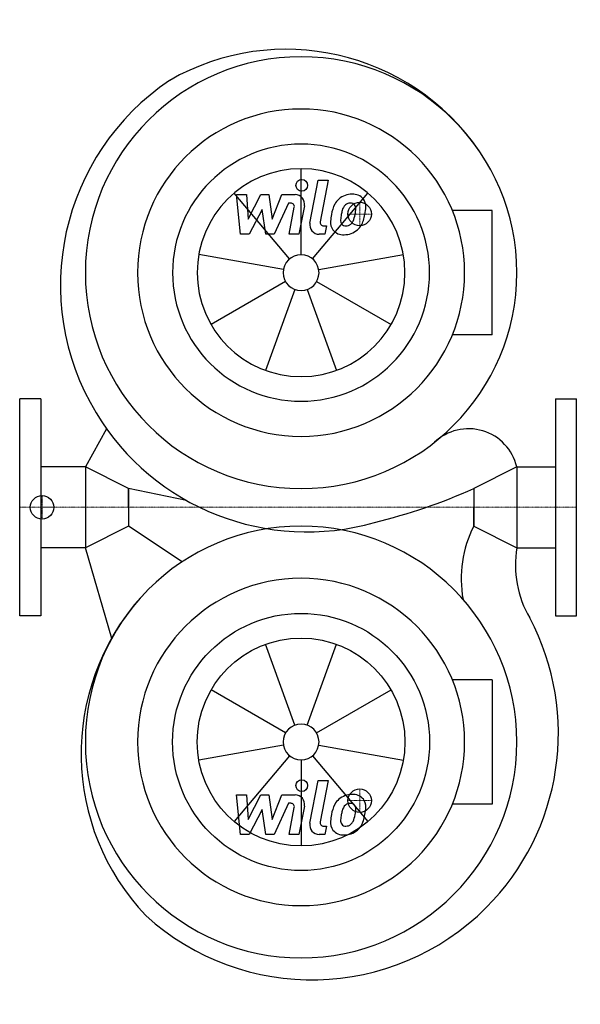
# Model space of a CAD drawing. Extents: x 0 to 478, y -424 to 416.
import ezdxf

# ---------------------------------------------------------------- set-up
doc = ezdxf.new("R2010")
doc.units = 0
doc.linetypes.add('DASHDOT', pattern=[1, 0.5, -0.25, 0, -0.25])
doc.layers.get('0').update_dxf_attribs({"color": 124})
doc.layers.add('CP_AXIS', color=143, linetype='DASHDOT', lineweight=18)
doc.layers.add('CP_DETAL', color=33, linetype='Continuous')
doc.layers.add('cp_hidde', color=203, linetype='Continuous')

msp = doc.modelspace()

# ---------------------------------------------------------------- linework, layer by layer
for p, q in [((403.05, 252.91), (369.08, 252.91)), ((403.05, 147.09), (403.05, 252.91)), ((403.05, 147.09), (369.08, 147.09)), ((18, 92.5), (0, 92.5)), ((0, -92.5), (0, 92.5)), ((18, 92.5), (18, -92.5)), ((457, 92.5), (475, 92.5)), ((457, 92.5), (457, -92.5)), ((475, -92.5), (475, 92.5)), ((74.13, 66.88), (56, 34.4)), ((56, 34.4), (18, 34.4)), ((56, 34.4), (56, -34.4)), ((92.8, 16), (56, 34.4)), ((424, 34.4), (387.2, 16)), ((424, 34.4), (424, -34.4)), ((424, 34.4), (457, 34.4)), ((142.28, 5.88), (92.8, 16)), ((92.8, 0), (92.8, 16)), ((92.8, 16), (92.8, -16)), ((387.2, 16), (387.2, 0)), ((387.2, 16), (387.2, -16)), ((92.8, 0), (92.8, -16)), ((387.2, -16), (387.2, 0)), ((92.8, -16), (56, -34.4)), ((138.55, -46.49), (92.8, -16)), ((387.2, -16), (424, -34.4)), ((56, -34.4), (18, -34.4)), ((78.48, -111.86), (56, -34.4)), ((424, -34.4), (457, -34.4)), ((18, -92.5), (0, -92.5)), ((457, -92.5), (475, -92.5)), ((403.05, -147.09), (369.08, -147.09)), ((403.05, -147.09), (403.05, -252.91)), ((403.05, -252.91), (369.08, -252.91))]:
    msp.add_line(p, q)
for centre, major_axis, start_param, end_param in [((227.35, 190.64), (-141.23, 141.23), 4.529853, 6.018873), ((240, 200), (-130.11, 130.11), 3.926991, 10.210176), ((245.05, 189.28), (148.66, 148.66), 1.376376, 2.900462), ((240, 200), (-98.64, 98.64), 3.926991, 10.210176), ((240, 200), (-77.5, 77.5), 3.926991, 10.210176), ((245.05, 189.28), (148.66, 148.66), 2.900462, 4.204894), ((382.83, 24.64), (-29.92, 29.92), 4.159859, 6.254851), ((186.46, 465.12), (-347.85, 347.85), 2.594791, 2.77652), ((240, -200), (-130.11, 130.11), 3.926991, 10.210176), ((475.16, -60.65), (-69.75, 69.75), 0.315658, 0.966778), ((511.29, -49.24), (-62.61, 62.61), 0.616939, 1.319645), ((252.12, -210.05), (-141.23, 141.23), 0.058912, 1.547932), ((249.2, -192.53), (148.66, 148.66), 4.712706, 5.983828), ((249.2, -192.53), (148.66, 148.66), 3.18862, 4.712706)]:
    msp.add_ellipse(centre, major_axis=major_axis, ratio=1, start_param=start_param, end_param=end_param)
at = {"extrusion": (0, 0, -1)}
for major_axis, start_param, end_param in [((-98.64, 98.64), 2.356194490192344, 8.63937979737193), ((77.5, 77.5), 0.785398, 7.068583)]:
    msp.add_ellipse((240, -200), major_axis=major_axis, ratio=1, start_param=start_param, end_param=end_param, dxfattribs=at)
at = {"layer": 'CP_AXIS'}
for p, q in [((290, 240), (290, 260)), ((300, 250), (280, 250)), ((19.08, -10), (19.08, 10)), ((475, 0), (0, 0)), ((30, 0), (18.25, 0)), ((290, -240), (290, -260)), ((300, -250), (280, -250))]:
    msp.add_line(p, q, dxfattribs=at)
at = {"layer": 'CP_DETAL'}
for p, q in [((240, 215.31), (240, 288.61)), ((247.58, 242.27), (254.69, 278.86)), ((254.69, 278.86), (263.11, 278.86)), ((263.11, 278.86), (256.23, 243.44)), ((230.16, 211.72), (183.04, 267.88)), ((184.79, 266.49), (193.48, 266.49)), ((188.35, 232.74), (184.79, 266.49)), ((193.48, 266.49), (194.87, 245.63)), ((194.87, 245.63), (205.78, 266.49)), ((205.78, 266.49), (212.36, 266.49)), ((212.36, 266.49), (215.24, 245.63)), ((215.24, 245.63), (223.66, 266.49)), ((223.66, 266.49), (234.98, 266.51)), ((249.84, 211.72), (296.96, 267.88)), ((206.88, 253.92), (195.71, 232.74)), ((209.82, 232.74), (206.88, 253.92)), ((229.29, 259.37), (217.18, 232.74)), ((231.26, 259.37), (229.29, 259.37)), ((229.78, 232.72), (234.21, 255.81)), ((242.85, 257), (238.19, 232.72)), ((259.17, 239.87), (261.75, 239.87)), ((261.75, 239.87), (260.37, 232.74)), ((195.71, 232.74), (188.35, 232.74)), ((217.18, 232.74), (209.82, 232.74)), ((238.19, 232.72), (229.78, 232.72)), ((260.37, 232.74), (255.44, 232.74)), ((224.93, 202.66), (152.73, 215.39)), ((255.07, 202.66), (327.27, 215.39)), ((226.75, 192.35), (163.26, 155.69)), ((234.77, 185.62), (209.69, 116.73)), ((245.23, 185.62), (270.31, 116.73)), ((253.25, 192.35), (316.74, 155.69)), ((234.77, -185.62), (209.69, -116.73)), ((245.23, -185.62), (270.31, -116.73)), ((226.75, -192.35), (163.26, -155.69)), ((253.25, -192.35), (316.74, -155.69)), ((224.93, -202.66), (152.73, -215.39)), ((255.07, -202.66), (327.27, -215.39)), ((230.16, -211.72), (183.04, -267.88)), ((240, -215.31), (240, -288.61)), ((249.84, -211.72), (296.96, -267.88)), ((247.58, -269.33), (254.69, -232.74)), ((254.69, -232.74), (263.11, -232.74)), ((263.11, -232.74), (256.23, -268.16)), ((184.79, -245.11), (193.48, -245.11)), ((188.35, -278.86), (184.79, -245.11)), ((193.48, -245.11), (194.87, -265.97)), ((194.87, -265.97), (205.78, -245.11)), ((205.78, -245.11), (212.36, -245.11)), ((212.36, -245.11), (215.24, -265.97)), ((215.24, -265.97), (223.66, -245.11)), ((223.66, -245.11), (234.98, -245.09)), ((206.88, -257.68), (195.71, -278.86)), ((209.82, -278.86), (206.88, -257.68)), ((229.29, -252.23), (217.18, -278.86)), ((231.26, -252.23), (229.29, -252.23)), ((229.78, -278.88), (234.21, -255.79)), ((242.85, -254.6), (238.19, -278.88)), ((259.17, -271.73), (261.75, -271.73)), ((261.75, -271.73), (260.37, -278.86)), ((195.71, -278.86), (188.35, -278.86)), ((217.18, -278.86), (209.82, -278.86)), ((238.19, -278.88), (229.78, -278.88)), ((260.37, -278.86), (255.44, -278.86))]:
    msp.add_line(p, q, dxfattribs=at)
for centre in [(240.56, 274.41), (240.56, -237.19)]:
    msp.add_circle(centre, 5, dxfattribs=at)
for centre, radius, start, end in [((234.99, 258.51), 8, 349.14628, 90.1097), ((282.46, 250.77), 15.73, 130.4936, 150.86472), ((283.28, 250.13), 16.75, 89.32867, 131.19838), ((284.24, 255.29), 11.62, 39.86254, 93.78775), ((284.98, 256.59), 10.22, 357.21753, 36.91765), ((231.26, 256.37), 3, 349.12824, 90.03612), ((295.08, 245.06), 29.56, 153.11154, 171.0742), ((319.33, 241.04), 45.85, 165.01044, 169.18658), ((283.93, 251.1), 9.07, 132.32247, 168.54459), ((281.86, 253.1), 6.2, 88.6944, 130.59674), ((282.13, 253.64), 5.66, 69.364, 91.28334), ((282.77, 255.47), 3.72, 38.89188, 68.62272), ((281.58, 254.85), 5.04, 358.4755, 35.93303), ((254.5, 255.57), 32.13, 349.37609, 358.47941), ((261.25, 256.83), 33.95, 347.78458, 358.75865), ((259.17, 242.87), 3, 169.00415, 270), ((275.54, 242.78), 10.48, 173.44296, 216.79019), ((305.11, 241.55), 40.06, 168.33329, 176.52588), ((278.93, 244.5), 5.28, 173.0647, 215.67225), ((302.73, 243.53), 29.08, 167.85106, 176.83157), ((277.47, 247.16), 7.61, 311.13806, 334.81622), ((261.07, 254.03), 25.39, 336.53024, 350.06328), ((277.09, 249.12), 16.72, 311.00226, 344.05833), ((245.73, 258.97), 49.59, 343.06336, 349.16054), ((255.44, 240.74), 8, 169.00415, 270), ((275.93, 243.64), 11.32, 219.11758, 274.24105), ((277.89, 244.17), 4.25, 220.25404, 274.7357), ((276.86, 249.55), 17.19, 269.67378, 310.63898), ((277.15, 254.78), 14.89, 274.18455, 282.23013), ((278.47, 246.15), 6.2, 287.23719, 310.2783), ((234.99, -253.09), 8, 349.14628, 90.1097), ((282.46, -260.83), 15.73, 130.4936, 150.86472), ((283.28, -261.47), 16.75, 89.32867, 131.19838), ((284.24, -256.31), 11.62, 39.86254, 93.78775), ((284.98, -255.01), 10.22, 357.21753, 36.91765), ((231.26, -255.23), 3, 349.12824, 90.03612), ((295.08, -266.54), 29.56, 153.11154, 171.0742), ((319.33, -270.56), 45.85, 165.01044, 169.18658), ((283.93, -260.5), 9.07, 132.32247, 168.54459), ((281.86, -258.5), 6.2, 88.6944, 130.59674), ((282.13, -257.96), 5.66, 69.364, 91.28334), ((282.77, -256.13), 3.72, 38.89188, 68.62272), ((281.58, -256.75), 5.04, 358.4755, 35.93303), ((254.5, -256.03), 32.13, 349.37609, 358.47941), ((261.25, -254.77), 33.95, 347.78458, 358.75865), ((259.17, -268.73), 3, 169.00415, 270), ((275.54, -268.82), 10.48, 173.44296, 216.79019), ((305.11, -270.05), 40.06, 168.33329, 176.52588), ((278.93, -267.1), 5.28, 173.0647, 215.67225), ((302.73, -268.07), 29.08, 167.85106, 176.83157), ((277.47, -264.44), 7.61, 311.13806, 334.81622), ((261.07, -257.57), 25.39, 336.53024, 350.06328), ((277.09, -262.48), 16.72, 311.00226, 344.05833), ((245.73, -252.63), 49.59, 343.06336, 349.16054), ((255.44, -270.86), 8, 169.00415, 270), ((275.93, -267.96), 11.32, 219.11758, 274.24105), ((277.89, -267.43), 4.25, 220.25404, 274.7357), ((276.86, -262.05), 17.19, 269.67378, 310.63898), ((277.15, -256.82), 14.89, 274.18455, 282.23013), ((278.47, -265.45), 6.2, 287.23719, 310.2783)]:
    msp.add_arc(centre, radius, start, end, dxfattribs=at)
for major_axis in [(62.66, 62.66), (10.82, 10.82)]:
    msp.add_ellipse((240, 200), major_axis=major_axis, ratio=1, start_param=5.497787, end_param=11.780972, dxfattribs=at)
at = {"layer": 'CP_DETAL', "extrusion": (0, 0, -1)}
for major_axis, start_param, end_param in [((62.66, 62.66), 0.785398, 7.068583), ((-10.82, 10.82), 2.356194490192345, 8.63937979737193)]:
    msp.add_ellipse((240, -200), major_axis=major_axis, ratio=1, start_param=start_param, end_param=end_param, dxfattribs=at)
at = {"layer": 'cp_hidde'}
for centre in [(290, 250), (19.08, 0), (290, -250)]:
    msp.add_circle(centre, 10, dxfattribs=at)

doc.saveas('drawing.dxf')
